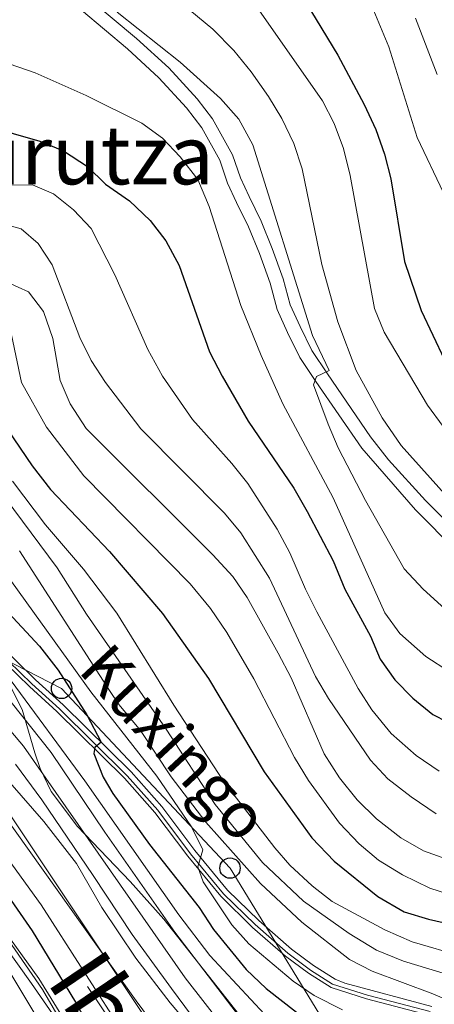
# Model space of a CAD drawing. Extents: x 593247 to 600089, y 775547 to 780270.
# Drawn here: x 593395 to 593476, y 779749 to 779942 of the extents above; entities that cross this region are included whole.
import ezdxf
from ezdxf.enums import TextEntityAlignment as Align

# ---------------------------------------------------------------- set-up
doc = ezdxf.new("R2010")
doc.units = 0
doc.header["$MEASUREMENT"] = 0
for name, pattern in [('DGN Style 3', [118.28849200000002, 84.49178, -33.79671200000001]), ('DGN Style 4', [135.27133978, 67.59342400000001, -33.79671200000001, 0.08449178, -33.79671200000001]), ('DGN Style 7', [168.98356, 76.042602, -33.79671200000001, 25.347534, -33.79671200000001])]:
    doc.linetypes.add(name, pattern=pattern)
for name, color, linetype in [('Nivel 1', 7, 'Continuous'), ('Nivel 11', 7, 'Continuous'), ('Nivel 21', 7, 'Continuous'), ('Nivel 23', 7, 'Continuous'), ('Nivel 32', 7, 'Continuous'), ('Nivel 33', 7, 'Continuous'), ('Nivel 35', 7, 'Continuous'), ('Nivel 4', 7, 'Continuous'), ('Nivel 43', 7, 'Continuous'), ('Nivel 44', 7, 'Continuous'), ('Nivel 45', 7, 'Continuous'), ('Nivel 5', 7, 'Continuous'), ('Nivel 51', 7, 'Continuous'), ('Nivel 54', 7, 'Continuous'), ('Nivel 57', 7, 'Continuous')]:
    doc.layers.add(name, color=color, linetype=linetype)
doc.styles.add('Style-ariali', font='ariali.shx', dxfattribs={"bigfont": 'arialibig.shx'})
doc.styles.add('Style-times', font='times.shx', dxfattribs={"bigfont": 'timesbig.shx'})
doc.styles.add('Style-timesi', font='timesi.shx', dxfattribs={"bigfont": 'timesibig.shx'})

# ---------------------------------------------------------------- blocks, each defined once
blk = doc.blocks.new('5PTT')
at = {"layer": 'Nivel 33', "color": 7, "linetype": 'Continuous', "lineweight": 30}
blk.add_circle((0, 0, 0.0004500907841986646), 1.995000007401294, dxfattribs=at)

msp = doc.modelspace()

# ---------------------------------------------------------------- linework, layer by layer
at = {"layer": 'Nivel 1', "color": 7, "linetype": 'Continuous', "lineweight": 0}
msp.add_polyline3d([(593414.8230000001, 779727.895, 172.431), (593397.2990000001, 779753.166, 169.643), (593371.7420000001, 779788.9880000001, 170.496), (593354.5160000001, 779811.3430000001, 173.534), (593345.3570000001, 779820.733, 175.176), (593317.767, 779839.3759999999, 175.441), (593295.0590000001, 779854.28, 174.186), (593278.9809999999, 779867.632, 173.815), (593260.656, 779878.283, 172.694), (593250.9310000001, 779885.0420000001, 173.977)], dxfattribs=at)
at = {"layer": 'Nivel 11', "color": 142, "linetype": 'Continuous', "lineweight": 13}
msp.add_polyline3d([(593418.067, 779709.121, 169.866), (593415.818, 779714.074, 169.841), (593407.7779999999, 779730.7760000001, 169.372), (593392.246, 779756.6610000001, 169.058), (593383.2779999999, 779769.5689999999, 168.824), (593374.291, 779780.861, 168.667), (593364.477, 779789.872, 168.667), (593337.433, 779809.827, 168.589), (593325.581, 779819.2749999999, 168.354), (593318.5260000001, 779825.135, 168.276), (593309.4480000001, 779831.895, 168.197), (593299.0290000001, 779838.8759999999, 168.041), (593278.4720000001, 779854.4299999999, 167.806), (593262.7579999999, 779866.483, 167.493), (593255.997, 779869.966, 167.493), (593251.119, 779871.341, 167.377)], dxfattribs=at)
at = {"layer": 'Nivel 21', "color": 7, "linetype": 'Continuous', "lineweight": 0}
for points in [[(593408.727, 779946.048, 259.087), (593417.868, 779938.3300000001, 258.97), (593424.186, 779932.565, 258.422), (593429.7649999999, 779926.5120000001, 257.718), (593432.7860000001, 779922.5989999999, 256.965), (593436.673, 779915.561, 256.177), (593438.2520000001, 779911.0109999999, 255.761), (593439.95, 779907.3500000001, 255.878), (593442.337, 779902.533, 256.543), (593444.4990000001, 779897.152, 257.17), (593446.645, 779891.2139999999, 257.6), (593447.9909999999, 779886.159, 258.382), (593449.963, 779881.8659999999, 259.009), (593452.277, 779877.209, 259.283), (593455.307, 779872.635, 260.183), (593463.7620000001, 779860.307, 261.303), (593467.297, 779855.7660000001, 261.74), (593474.565, 779847.8230000001, 262.493), (593485.3910000001, 779836.8840000001, 262.923)], [(593386.2919999999, 779824.1910000001, 194.101), (593398.0889999999, 779812.683, 196.737), (593403.5079999999, 779807.7690000001, 198.389), (593416.8430000001, 779794.608, 201.442), (593422.8559999999, 779787.8160000001, 202.944), (593429.321, 779779.254, 204.353), (593435.7339999999, 779771.4709999999, 206.154), (593441.8389999999, 779765.49, 206.858), (593448.247, 779759.923, 208.032), (593452.6159999999, 779756.6710000001, 208.111), (593456.8459999999, 779754.0020000001, 208.667), (593458.7309999999, 779753.256, 208.815), (593475.798, 779748.669, 209.128)], [(593389.193, 779818.7650000001, 195.007), (593392.284, 779815.798, 195.64), (593396.858, 779811.3740000001, 196.737), (593402.273, 779806.4639999999, 198.389), (593415.538, 779793.372, 201.442), (593421.4639999999, 779786.6769999999, 202.944), (593427.9099999999, 779778.1410000001, 204.353), (593434.408, 779770.2550000001, 206.154), (593440.6200000001, 779764.169, 206.858), (593447.1200000001, 779758.5220000001, 208.032), (593451.5989999999, 779755.1880000001, 208.111), (593456.0290000001, 779752.3929999999, 208.667), (593462.977, 779750.189, 208.939), (593475.236, 779746.96, 209.128)]]:
    msp.add_polyline3d(points, dxfattribs=at)
at = {"layer": 'Nivel 21', "color": 7, "linetype": 'DGN Style 3', "lineweight": 0}
msp.add_polyline3d([(593407.0930000001, 779943.881, 259.087), (593416.0800000001, 779936.2930000001, 258.97), (593422.273, 779930.642, 258.422), (593427.689, 779924.7660000001, 257.718), (593430.6950000001, 779920.845, 256.928), (593434.186, 779914.459, 256.177), (593435.736, 779909.994, 255.761), (593437.506, 779906.1780000001, 255.878), (593439.861, 779901.425, 256.543), (593441.966, 779896.186, 257.17), (593444.0560000001, 779890.4040000001, 257.6), (593445.4310000001, 779885.2380000001, 258.382), (593447.517, 779880.6969999999, 259.009), (593449.925, 779875.852, 259.283), (593453.06, 779871.119, 260.183), (593462.051, 779858.041, 261.357), (593472.5789999999, 779845.977, 262.493), (593483.568, 779834.8729999999, 262.923)], dxfattribs=at)
at = {"layer": 'Nivel 21', "color": 7, "linetype": 'Continuous', "lineweight": 13}
for points in [[(593359.592, 779842.006, 191.122), (593369.8530000001, 779832.6070000001, 191.239), (593378.3030000001, 779824.4269999999, 191.317), (593387.537, 779815.088, 191.161), (593393.2919999999, 779808.2920000001, 191.043), (593401.1059999999, 779798.429, 190.503), (593411.642, 779782.797, 190.418), (593425.3570000001, 779763.21, 190.457), (593438.4469999999, 779746.115, 190.379)], [(593394.1570000001, 779796.1130000001, 190.535), (593399.288, 779789.1769999999, 190.418), (593409.388, 779774.327, 190.418), (593417.017, 779762.7420000001, 190.457), (593424.716, 779752.173, 190.457), (593431.473, 779743.122, 190.379)]]:
    msp.add_polyline3d(points, dxfattribs=at)
at = {"layer": 'Nivel 23', "color": 7, "linetype": 'DGN Style 4', "lineweight": 0}
for points in [[(593250.571, 779911.3090000001, 189.778), (593257.571, 779908.192, 190.001), (593271.7209999999, 779901.101, 190.397), (593278.3770000001, 779896.446, 190.731), (593286.311, 779889.692, 190.967), (593305.422, 779871.4880000001, 190.965), (593313.531, 779865.044, 190.926), (593322.727, 779859.3559999999, 190.926), (593335.8330000001, 779852.834, 190.873), (593346.801, 779846.6869999999, 190.846), (593355.1540000001, 779840.72, 190.97), (593365.7690000001, 779831.6270000001, 191.024), (593377.0120000001, 779820.69, 191.169), (593387.371, 779809.44, 190.937), (593395.703, 779799.6370000001, 190.65), (593427.3929999999, 779754.2520000001, 190.443), (593442.216, 779735.49, 190.177)], [(593353.9979999999, 779846.5050000001, 191.082), (593361.267, 779842.9480000001, 191.277), (593364.692, 779841.1980000001, 191.369), (593371.923, 779835.909, 191.675), (593376.4099999999, 779832.0519999999, 192.294), (593392.7890000001, 779816.3219999999, 195.678), (593397.3559999999, 779811.906, 196.737), (593402.774, 779806.993, 198.389), (593416.067, 779793.8729999999, 201.442), (593422.0279999999, 779787.138, 202.944), (593428.4820000001, 779778.592, 204.353), (593434.9450000001, 779770.7479999999, 206.154), (593441.1140000001, 779764.7050000001, 206.858), (593447.577, 779759.0900000001, 208.032), (593452.0109999999, 779755.7890000001, 208.111), (593456.338, 779753.0590000001, 208.664), (593463.1799999999, 779750.889, 208.925), (593475.462, 779747.6540000001, 209.128)]]:
    msp.add_polyline3d(points, dxfattribs=at)
at = {"layer": 'Nivel 32', "color": 6, "linetype": 'DGN Style 7', "lineweight": 0, "extrusion": (-0.1066862358696892, 0.0871017412325735, 0.9904702588923158), "elevation": 4930.426759358292, "flags": 128}
msp.add_lwpolyline([(-979534.7733234009, -33485.42694322043), (-979534.7733234011, -32876.68549663003)], dxfattribs=at)
at = {"layer": 'Nivel 32', "color": 6, "linetype": 'DGN Style 7', "lineweight": 0, "extrusion": (-0.8215687048334632, -0.5605148720738238, 0.1041534513222245), "elevation": -924566.2182093654, "flags": 128}
msp.add_lwpolyline([(-309969.1845043072, 97020.68992473418), (-309938.8047543092, 97046.66218162613), (-309446.5754034426, 97031.83554308605)], dxfattribs=at)
at = {"layer": 'Nivel 33', "color": 7, "linetype": 'Continuous', "lineweight": 0}
msp.add_polyline3d([(593577.017, 779458.8360000001, 181.882), (593564.8530000001, 779492.1359999999, 182.717), (593553.8389999999, 779534.111, 201.57), (593522.666, 779548.788, 190.213), (593514.4720000001, 779579.628, 197.112), (593503.2080000001, 779617.598, 199.111), (593489.3670000001, 779661.1510000001, 198.595), (593476.45, 779702.506, 202.201), (593459.179, 779738.254, 197.607), (593436.213, 779775.7849999999, 207.25), (593403.182, 779810.986, 199.232), (593345.131, 779840.7509999999, 190.151), (593305.4839999999, 779864.764, 190.344), (593291.3659999999, 779901.625, 203.275), (593250.247, 779934.973, 201.448)], dxfattribs=at)
at = {"layer": 'Nivel 35', "color": 92, "linetype": 'DGN Style 3', "lineweight": 0}
for points in [[(593250.6880000001, 779902.7779999999, 194.297), (593254.139, 779901.483, 194.297), (593258.602, 779899.2339999999, 194.297), (593263.3160000001, 779896.1680000001, 194.297), (593268.908, 779891.6529999999, 194.297), (593278.5, 779882.848, 194.297), (593288.138, 779872.709, 194.297), (593296.1540000001, 779866.469, 194.297), (593309.73, 779857.558, 194.297), (593339.1610000001, 779839.442, 194.242), (593355.3740000001, 779827.977, 193.723), (593363.1440000001, 779821.6869999999, 193.539), (593368.112, 779817.216, 193.479), (593375.0860000001, 779810.05, 193.528), (593379.408, 779804.9310000001, 193.514), (593388.5279999999, 779793.006, 193.231), (593407.889, 779764.065, 192.888), (593420.595, 779744.9269999999, 191.479)], [(593458.8459999999, 779634.689, 181.97), (593441.565, 779670.0179999999, 180.478), (593411.712, 779730.861, 180.457), (593399.443, 779751.966, 180.309), (593385.7820000001, 779771.699, 180.027), (593381.8589999999, 779776.888, 179.729), (593377.503, 779781.101, 179.423), (593368.5800000001, 779788.8670000001, 178.75), (593354.1000000001, 779800.69, 178.046), (593337.5630000001, 779815.085, 177.17), (593306.5989999999, 779840.408, 176.924), (593285.3430000001, 779857.3090000001, 175.604), (593274.0220000001, 779867.1170000001, 175.339), (593270.665, 779869.774, 175.291), (593266.409, 779872.3910000001, 175.243), (593261.848, 779874.426, 175.2), (593251.023, 779878.361, 175.124)], [(593441.341, 779742.811, 202.205), (593423.212, 779765.783, 205.023), (593416.605, 779773.132, 205.226), (593406.318, 779783.946, 204.904), (593401.119, 779790.76, 205.023), (593398.976, 779795.304, 205.482), (593397.95, 779798.3559999999, 205.962), (593395.4269999999, 779806.8630000001, 208.311), (593393.1429999999, 779811.379, 208.689), (593389.193, 779818.7650000001, 208.412)]]:
    msp.add_polyline3d(points, dxfattribs=at)
at = {"layer": 'Nivel 4', "color": 30, "linetype": 'Continuous', "lineweight": 30, "flags": 128}
for points, elevation in [([(593448.845, 779949.1130000001), (593457.388, 779935.0830000001), (593462.5349999999, 779925.3859999999), (593464.8, 779920.4750000001), (593466.5120000001, 779915.6880000001), (593467.7380000001, 779910.8400000001), (593470.402, 779894.655), (593473.7150000001, 779885.038), (593478.247, 779875.3530000001)], 275), ([(593388.408, 779921.19), (593398.9010000001, 779918.19), (593403.5590000001, 779916.328), (593408.2320000001, 779913.2579999999), (593411.8160000001, 779909.77), (593416.4820000001, 779906.4880000001), (593420.5730000001, 779902.6499999999), (593423.619, 779898.6869999999), (593426.25, 779893.8389999999), (593432.213, 779876.9639999999), (593434.6399999999, 779872.19), (593439.77, 779863.3640000001), (593448.7039999999, 779850.2350000001), (593451.331, 779845.666), (593456.433, 779836.014), (593458.7509999999, 779830.4110000001), (593463.773, 779821.2390000001), (593465.6780000001, 779816.743), (593468.5530000001, 779812.652), (593472.067, 779809.074), (593475.993, 779805.8589999999), (593481.591, 779802.986)], 250), ([(593413.55, 779735.368), (593405.9990000001, 779749.54), (593397.479, 779763.4920000001), (593383.301, 779783.837), (593370.0930000001, 779799.8459999999), (593362.257, 779807.361), (593353.338, 779814.9199999999), (593349.227, 779818.2069999999), (593340.1510000001, 779823.811), (593335.3640000001, 779827.0630000001), (593320.2620000001, 779837.324), (593306.6159999999, 779846.0789999999), (593298.1059999999, 779852.675), (593290.2949999999, 779860.0290000001), (593282.084, 779866.9809999999), (593272.8840000001, 779873.952), (593255.01, 779884.77), (593250.9110000001, 779886.544)], 175), ([(593391.3559999999, 779863.5590000001), (593397.412, 779854.581), (593400.9990000001, 779849.9739999999), (593412.571, 779837.8330000001), (593422.9739999999, 779825.69), (593431.9780000001, 779812.953), (593442.936, 779794.6529999999), (593452.263, 779781.7339999999), (593456.6259999999, 779777.1170000001), (593465.2180000001, 779770.2380000001), (593470.3640000001, 779767.2350000001), (593475.139, 779765.754), (593479.4680000001, 779764.8090000001)], 225), ([(593388.352, 779830.4480000001), (593398.8330000001, 779819.2820000001), (593402.473, 779814.561), (593408.1130000001, 779805.7749999999), (593410.912, 779800.46), (593409.692, 779799.436), (593409.5009999999, 779798.2550000001), (593411.327, 779793.619), (593413.199, 779790.3740000001), (593420.398, 779780.3870000001), (593430.146, 779768.0519999999), (593432.9820000001, 779763.7520000001), (593439.3659999999, 779755.8800000001), (593443.29, 779752.185), (593451.9029999999, 779745.486)], 200)]:
    msp.add_lwpolyline(points, dxfattribs=dict(at, elevation=elevation))
at = {"layer": 'Nivel 5', "color": 30, "linetype": 'Continuous', "lineweight": 0, "flags": 128}
for points, elevation in [([(593459.8300000001, 779954.787), (593467.3300000001, 779936.693), (593472.939, 779918.959), (593478.054, 779908.118)], 280), ([(593478.014, 779862.273), (593474.976, 779866.456), (593466.449, 779880.77), (593464.538, 779885.3910000001), (593459.794, 779911.4539999999), (593458.4380000001, 779916.753), (593456.6240000001, 779921.6710000001), (593454.3319999999, 779926.1140000001), (593440.952, 779945.277)], 270), ([(593367.3670000001, 779944.048), (593377.165, 779938.78), (593397.9950000001, 779931.584), (593407.9839999999, 779927.1400000001), (593418.9369999999, 779921.747), (593422.9580000001, 779918.7760000001), (593426.462, 779915.142), (593429.8829999999, 779910.673), (593432.148, 779905.4280000001), (593438.327, 779886.0090000001), (593442.294, 779876.21), (593446.581, 779866.7590000001), (593456.453, 779848.331), (593466.5630000001, 779825.7679999999), (593469.5050000001, 779821.736), (593474.6270000001, 779817.2450000001), (593479.277, 779814.2309999999)], 255), ([(593414.051, 779943.4990000001), (593426.4480000001, 779933.665), (593434.369, 779926.598), (593437.967, 779922.5009999999), (593440.679, 779917.4680000001), (593452.371, 779880.1440000001), (593455.655, 779873.304), (593453.1740000001, 779872.0930000001), (593452.602, 779870.477), (593455.436, 779862.729), (593457.4299999999, 779858.142), (593462.7890000001, 779847.7960000001), (593470.3929999999, 779834.4380000001), (593474.0789999999, 779830.442), (593478.327, 779826.6070000001)], 260), ([(593428.3360000001, 779943.878), (593432.834, 779940.186), (593436.9639999999, 779935.987), (593440.3870000001, 779931.81), (593443.7849999999, 779926.949), (593446.3640000001, 779922.645), (593448.7050000001, 779917.7320000001), (593450.3740000001, 779912.7609999999), (593454.199, 779894.051), (593457.381, 779882.834), (593460.963, 779873.297), (593466.065, 779864.03), (593469.754, 779858.6030000001), (593481.1640000001, 779845.878)], 265), ([(593397.453, 779909.6499999999), (593386.26, 779909.51), (593381.2649999999, 779909.7520000001), (593376.692, 779911.8640000001), (593372.379, 779915.5390000001), (593361.551, 779927.439), (593357.8160000001, 779930.764), (593340.808, 779943.0700000001)], 245), ([(593476.8430000001, 779931.257), (593472.577, 779942.298)], 285), ([(593445.655, 779744.2579999999), (593432.2309999999, 779758.6340000001), (593426.202, 779766.612), (593407.709, 779792.9029999999), (593393.287, 779812.449), (593390.6440000001, 779816.7209999999), (593390.033, 779818.4380000001), (593390.095, 779820.0800000001), (593388.838, 779823.283), (593385.892, 779827.3729999999), (593375.422, 779836.6059999999), (593365.449, 779844.1529999999), (593356.521, 779849.307), (593335.031, 779860.821), (593332.0179999999, 779862.436), (593312.7590000001, 779875.673), (593308.662, 779878.645), (593300.477, 779885.531), (593296.9450000001, 779889.071), (593288.3740000001, 779895.979), (593268.4269999999, 779909.76), (593256.0549999999, 779917.4269999999), (593252.288, 779920.1159999999), (593250.4299999999, 779921.604)], 195), ([(593250.54, 779913.537), (593265.145, 779902.2920000001), (593277.73, 779891.9280000001), (593286.486, 779883.128), (593293.487, 779874.3940000001), (593296.996, 779870.8319999999), (593305.033, 779863.6969999999), (593309.061, 779860.7350000001), (593313.5889999999, 779857.9780000001), (593332.801, 779848.088), (593335.1710000001, 779846.6170000001), (593341.716, 779842.5560000001), (593345.7080000001, 779839.5460000001), (593349.3700000001, 779835.7890000001), (593356.283, 779827.6969999999), (593365.148, 779821.56), (593369.0660000001, 779818.4539999999), (593376.49, 779811.395), (593399.6610000001, 779784.895), (593406.071, 779776.7050000001), (593411.051, 779768.03), (593417.737, 779758.0989999999), (593424.4739999999, 779749.361), (593431.533, 779741.1140000001)], 190), ([(593477.22, 779794.7820000001), (593472.702, 779797.814), (593467.807, 779802.1229999999), (593464.0020000001, 779806.767), (593461.331, 779810.993), (593453.2520000001, 779825.997), (593450.9850000001, 779830.4539999999), (593447.9450000001, 779837.5760000001), (593445.4680000001, 779842.2010000001), (593439.6769999999, 779851.1359999999), (593436.5719999999, 779855.0549999999), (593428.882, 779863.663), (593422.9380000001, 779872.196), (593420.0619999999, 779877.382), (593413.6429999999, 779892.007), (593408.956, 779901.071), (593405.54, 779904.723), (593401.612, 779907.861), (593397.453, 779909.6499999999)], 245), ([(593476.6470000001, 779786.4210000001), (593471.7479999999, 779789.712), (593467.1740000001, 779793.283), (593463.781, 779796.9550000001), (593455.521, 779808.98), (593452.997, 779813.2920000001), (593443.95, 779832.5560000001), (593438.327, 779841.4850000001), (593435.1130000001, 779845.321), (593418.699, 779861.8160000001), (593411.8189999999, 779870.912), (593408.9569999999, 779875.2609999999), (593406.726, 779879.736), (593401.345, 779893.979), (593398.56, 779898.1410000001), (593395.2409999999, 779901.0560000001), (593391.173, 779902.1570000001), (593386.0830000001, 779900.8319999999), (593381.31, 779899.149), (593376.973, 779899.3600000001), (593372.0660000001, 779901.9439999999), (593367.3459999999, 779906.3160000001)], 240), ([(593431.6740000001, 779731.075), (593417.774, 779749.7890000001), (593391.6359999999, 779786.4639999999), (593380.2860000001, 779801.2339999999), (593372.858, 779810.06), (593369.371, 779813.645), (593365.139, 779816.922), (593335.2479999999, 779838.7990000001), (593330.6170000001, 779842.189), (593304.2620000001, 779859.9950000001), (593295.449, 779866.446), (593287.5020000001, 779873.804), (593271.544, 779889.915), (593267.639, 779893.037), (593262.507, 779896.095), (593253.1059999999, 779900.565), (593250.7080000001, 779901.3459999999)], 185), ([(593250.834, 779892.0959999999), (593256.479, 779890.013), (593261.3640000001, 779887.9040000001), (593266.337, 779885.2720000001), (593275.1910000001, 779879.352), (593279.0519999999, 779876.175), (593290.889, 779865.29), (593308.706, 779849.858), (593335.3230000001, 779831.209), (593338.253, 779829.156), (593354.2139999999, 779819.004), (593367.1499999999, 779809.281), (593370.929, 779805.7590000001), (593377.368, 779797.9890000001), (593380.554, 779793.061), (593390.0800000001, 779781.034), (593399.1869999999, 779768.6000000001), (593415.756, 779742.6869999999)], 180), ([(593469.719, 779781.7080000001), (593464.9380000001, 779785.44), (593461.139, 779789.1670000001), (593457.663, 779793.433), (593454.7080000001, 779798.1680000001), (593448.199, 779813.0700000001), (593445.6780000001, 779817.899), (593439.5719999999, 779828.79), (593436.764, 779832.929), (593432.8389999999, 779837.183), (593407.9650000001, 779861.8999999999), (593404.844, 779866.7280000001), (593402.912, 779871.334), (593401.4680000001, 779879.5249999999), (593399.631, 779884.855), (593396.696, 779888.6610000001), (593392.655, 779890.4920000001)], 235), ([(593393.3729999999, 779880.281), (593395.29, 779870.9299999999), (593400.216, 779862.1950000001), (593407.5430000001, 779852.6400000001), (593428.402, 779831.493), (593432.402, 779826.6510000001), (593435.5630000001, 779821.9610000001), (593440.898, 779812.888), (593448.885, 779797.4650000001), (593451.631, 779792.967), (593457.6910000001, 779784.568), (593461.5160000001, 779780.5090000001), (593465.3489999999, 779777.3), (593470.04, 779774.432), (593475.3829999999, 779771.8459999999), (593480.6710000001, 779770.179)], 230), ([(593404.0860000001, 779745.4639999999), (593398.702, 779754.173), (593381.4269999999, 779777.969), (593359.243, 779801.257), (593346.061, 779811.493), (593335.4510000001, 779818.2380000001), (593331.263, 779820.8999999999), (593327.189, 779823.8), (593318.6510000001, 779830.612), (593298.53, 779845.344), (593277.737, 779863.101), (593268.908, 779869.6270000001), (593263.155, 779873.223), (593258.155, 779876.2110000001), (593253.5460000001, 779878.3489999999), (593251.0109999999, 779879.2010000001)], 170), ([(593393.578, 779851.5689999999), (593400.034, 779843.01), (593407.49, 779834.3659999999), (593414.006, 779825.74), (593425.175, 779807.716), (593435.0449999999, 779792.602), (593444.9709999999, 779779.767), (593447.9469999999, 779776.3389999999), (593452.297, 779772.287), (593456.254, 779769.2280000001), (593466.551, 779763.658), (593471.932, 779761.3090000001), (593481.7820000001, 779758.453)], 220), ([(593481.672, 779754.0560000001), (593470.219, 779757.565), (593464.913, 779759.6670000001), (593459.5549999999, 779762.943), (593450.638, 779769.27), (593442.605, 779776.8840000001), (593433.325, 779788.2479999999), (593423.692, 779803.023), (593408.0390000001, 779825.557), (593402.3, 779834.6000000001), (593392.1159999999, 779848.3230000001)], 215), ([(593484.0149999999, 779747.6610000001), (593476.0090000001, 779751.1270000001), (593464.067, 779755.6130000001), (593459.621, 779757.896), (593450.3230000001, 779765.1640000001), (593442.22, 779772.791), (593431.473, 779784.763), (593424.6510000001, 779793.6769999999), (593418.632, 779802.7660000001), (593414.4680000001, 779807.7890000001), (593412.568, 779810.568), (593394.9469999999, 779837.9340000001)], 210), ([(593458.2930000001, 779747.996), (593452.746, 779750.8330000001), (593448.5889999999, 779753.6089999999), (593439.9110000001, 779760.9280000001), (593436.594, 779764.69), (593430.9539999999, 779773.098), (593429.9180000001, 779776.0079999999), (593430.905, 779779.3670000001), (593428.625, 779783.8400000001), (593421.827, 779793.788), (593408.898, 779810.2890000001), (593393.3300000001, 779831.942)], 205), ([(593519.7180000001, 779733.4110000001), (593523.433, 779749.717), (593534.506, 779786.7520000001), (593534.7409999999, 779789.119), (593532.327, 779790.5020000001), (593527.25, 779789.4890000001), (593516.763, 779784.3500000001), (593513.7250000001, 779782.862), (593509.0619999999, 779781.0619999999), (593496.709, 779777.6910000001), (593491.381, 779776.615), (593485.5179999999, 779776.226), (593480.547, 779776.8470000001), (593474.1499999999, 779779.1340000001), (593469.719, 779781.7080000001)], 235)]:
    msp.add_lwpolyline(points, dxfattribs=dict(at, elevation=elevation))
at = {"layer": 'Nivel 51', "color": 143, "linetype": 'Continuous', "lineweight": 13}
msp.add_polyline3d([(593407.7779999999, 779730.7760000001, 169.372), (593392.246, 779756.6610000001, 169.058)], dxfattribs=at)
at = {"layer": 'Nivel 54', "color": 33, "linetype": 'Continuous', "lineweight": 0}
for points in [[(593475.798, 779748.669, 209.128), (593458.7309999999, 779753.256, 208.815), (593456.8459999999, 779754.0020000001, 208.667), (593452.6159999999, 779756.6710000001, 208.111), (593448.247, 779759.923, 208.032), (593441.8389999999, 779765.49, 206.858), (593435.7339999999, 779771.4709999999, 206.154), (593429.321, 779779.254, 204.353), (593422.8559999999, 779787.8160000001, 202.944), (593416.8430000001, 779794.608, 201.442), (593403.5079999999, 779807.7690000001, 198.389), (593398.0889999999, 779812.683, 196.737), (593386.2919999999, 779824.1910000001, 194.101)], [(593392.284, 779815.798, 195.64), (593396.858, 779811.3740000001, 196.737), (593402.273, 779806.4639999999, 198.389), (593415.538, 779793.372, 201.442), (593421.4639999999, 779786.6769999999, 202.944), (593427.9099999999, 779778.1410000001, 204.353), (593434.408, 779770.2550000001, 206.154), (593440.6200000001, 779764.169, 206.858), (593447.1200000001, 779758.5220000001, 208.032), (593451.5989999999, 779755.1880000001, 208.111), (593456.0290000001, 779752.3929999999, 208.667), (593462.977, 779750.189, 208.939), (593475.236, 779746.96, 209.128)]]:
    msp.add_polyline3d(points, dxfattribs=at)
at = {"layer": 'Nivel 54', "color": 9, "linetype": 'Continuous', "lineweight": 0}
for points in [[(593438.4469999999, 779746.115, 190.379), (593425.3570000001, 779763.21, 190.457), (593411.642, 779782.797, 190.418), (593401.1059999999, 779798.429, 190.503), (593393.2919999999, 779808.2920000001, 191.043)], [(593394.1570000001, 779796.1130000001, 190.535), (593399.288, 779789.1769999999, 190.418), (593409.388, 779774.327, 190.418), (593417.017, 779762.7420000001, 190.457), (593424.716, 779752.173, 190.457), (593431.473, 779743.122, 190.379)]]:
    msp.add_polyline3d(points, dxfattribs=at)
at = {"layer": 'Nivel 57', "color": 92, "linetype": 'DGN Style 3', "lineweight": 0}
for points in [[(593393.1429999999, 779811.379, 208.689), (593395.4269999999, 779806.8630000001, 208.311), (593397.95, 779798.3559999999, 205.962), (593398.976, 779795.304, 205.482), (593401.119, 779790.76, 205.023), (593406.318, 779783.946, 204.904), (593416.605, 779773.132, 205.226), (593423.212, 779765.783, 205.023), (593441.341, 779742.811, 202.205)], [(593420.595, 779744.9269999999, 191.479), (593407.889, 779764.065, 192.888), (593388.5279999999, 779793.006, 193.231)], [(593385.7820000001, 779771.699, 180.027), (593399.443, 779751.966, 180.309), (593411.712, 779730.861, 180.457)]]:
    msp.add_polyline3d(points, dxfattribs=at)

# ---------------------------------------------------------------- block references
at = {"layer": 'Nivel 33', "color": 7, "linetype": 'Continuous', "lineweight": 30}
for p in [(593403.182, 779810.986, 199.232), (593436.213, 779775.7849999999, 207.25)]:
    msp.add_blockref('5PTT', p, dxfattribs=at)

# ---------------------------------------------------------------- texts
at = {"layer": 'Nivel 43', "color": 142, "linetype": 'Continuous', "lineweight": 0, "style": 'Style-timesi'}
msp.add_text('Ibaia', height=12.999984, rotation=303.8631333368489, dxfattribs=at).set_placement((593399.994, 779753.6699999999, 171.102))
at = {"layer": 'Nivel 44', "color": 7, "linetype": 'Continuous', "lineweight": 0, "style": 'Style-ariali'}
msp.add_text('Kuxingo', height=9, rotation=312.9846833619335, dxfattribs=at).set_placement((593422.1038689767, 779797.2939133602, 209.724), align=Align.CENTER)
at = {"layer": 'Nivel 45', "color": 7, "linetype": 'Continuous', "lineweight": 0, "style": 'Style-times'}
msp.add_text('Kuxingo Bidagurutza', height=11.500002, dxfattribs=at).set_placement((593356.7228166668, 779915.5090009999, 238.752), align=Align.MIDDLE_CENTER)

doc.saveas('drawing.dxf')
